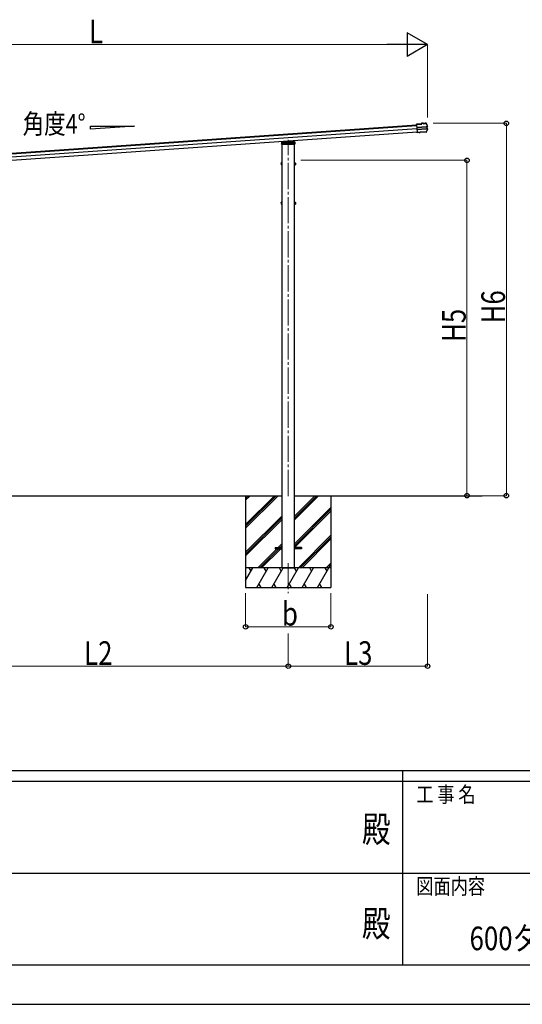
# Model space of a CAD drawing. Units: millimetres. Extents: x 0 to 33640, y 0 to 23760.
# Drawn here: x 13883 to 17713, y 0 to 7509 of the extents above; entities that cross this region are included whole.
import ezdxf
from ezdxf.enums import TextEntityAlignment as Align

# ---------------------------------------------------------------- set-up
doc = ezdxf.new("R2010")
doc.units = ezdxf.units.MM
doc.linetypes.add('YCENTER_1', pattern=[13, 10, -1, 1, -1])
doc.linetypes.add('YHIDDEN_1', pattern=[4, 3, -1])
for name, color, linetype, lineweight in [('USER1', 3, 'Continuous', 13), ('YKK_12', 2, 'Continuous', 13), ('YKK_13', 4, 'Continuous', 30), ('YKK_A1', 4, 'Continuous', 30), ('YKK_D', 6, 'Continuous', 13), ('YKK_ZWAK', 7, 'Continuous', 30)]:
    doc.layers.add(name, color=color, linetype=linetype, lineweight=lineweight)
doc.styles.add('text-b', font='extslim2.shx', dxfattribs={"width": 0.8, "bigfont": 'extfont2.shx'})

msp = doc.modelspace()

# ---------------------------------------------------------------- linework, layer by layer
at = {"layer": 'YKK_12', "linetype": 'YCENTER_1', "ltscale": 20}
for p, q in [((15929.5, 3876), (15929.5, 6591.6)), ((15929.5, 3364.6), (15929.5, 3135.6))]:
    msp.add_line(p, q, dxfattribs=at)
at = {"layer": 'YKK_13'}
for p, q in [((16945.8, 6713.8), (16906.5, 6711)), ((16906.6, 6709.5), (16906.5, 6711)), ((16906.6, 6709.5), (16947.4, 6712.4)), ((16906.6, 6708.8), (16906.6, 6709.5)), ((16906.7, 6707.8), (16906.6, 6708.8)), ((16906.7, 6707.8), (16910.7, 6650)), ((16908, 6688.3), (16908.1, 6687.1)), ((16908.1, 6687.1), (16981, 6692.2)), ((16981.1, 6690.9), (16908.2, 6685.9)), ((16958.3, 6719.1), (16945.4, 6718.2)), ((16945.4, 6718.2), (16945.8, 6713.8)), ((16958.4, 6717.6), (16947, 6716.8)), ((16947.4, 6712.4), (16947, 6716.8)), ((16947, 6716.8), (16947.6, 6716.2)), ((16948.1, 6711.8), (16947.4, 6712.4)), ((16958.4, 6717.5), (16957.1, 6717.5)), ((16957.1, 6717.5), (16957.3, 6715.5)), ((16957.3, 6715.5), (16974.2, 6716.7)), ((16958.4, 6717.6), (16958.3, 6719.1)), ((16958.3, 6719.1), (16958.5, 6718.5)), ((16958.4, 6717.6), (16958.4, 6717.5)), ((16958.4, 6717.5), (16958.5, 6717.1)), ((16972.8, 6718.1), (16958.5, 6717.1)), ((16962.6, 6717.4), (16962.8, 6715.9)), ((16968.7, 6716.3), (16968.6, 6717.8)), ((16972.6, 6719.5), (16972.7, 6720.1)), ((16977.9, 6720.4), (16972.7, 6720.1)), ((16972.8, 6718.6), (16972.7, 6720.1)), ((16978.3, 6719), (16972.8, 6718.6)), ((16974.1, 6718.6), (16972.8, 6718.6)), ((16972.8, 6718.6), (16972.8, 6718.6)), ((16972.8, 6718.1), (16972.8, 6718.6)), ((16974.2, 6716.7), (16974.1, 6718.6)), ((16979.4, 6718.3), (16985, 6707.1)), ((16982.5, 6692.3), (16983.4, 6692.4)), ((16982.9, 6691), (16983.4, 6691)), ((16989.3, 6693.9), (16983.4, 6692.4)), ((16983.4, 6692.4), (16984.6, 6676)), ((16984.1, 6691.2), (16985, 6691.2)), ((16985, 6707.1), (16990.2, 6695.7)), ((16989.7, 6692.5), (16985, 6691.2)), ((16985, 6691.2), (16986, 6677.4)), ((16982.1, 6677.1), (16909.2, 6672)), ((16909.3, 6670.8), (16982.2, 6675.9)), ((16910.8, 6648.6), (16910.7, 6650)), ((16910.8, 6648.6), (16910.9, 6648.1)), ((16918.3, 6648.6), (16910.9, 6648.1)), ((16910.9, 6647), (16910.9, 6648.1)), ((16918.4, 6647.5), (16910.9, 6647)), ((16911, 6646.6), (16910.9, 6647)), ((16918.4, 6647.1), (16911, 6646.6)), ((16927.6, 6649.3), (16918.3, 6648.6)), ((16918.4, 6647.5), (16918.3, 6648.6)), ((16927.7, 6647.8), (16918.4, 6647.1)), ((16918.4, 6647.1), (16918.4, 6647.5)), ((16927.6, 6649.3), (16927.8, 6649.6)), ((16927.6, 6649.3), (16927.7, 6647.8)), ((16927.7, 6647.8), (16927.9, 6648.1)), ((16927.8, 6649.6), (16933.8, 6650.1)), ((16927.8, 6649.6), (16927.9, 6648.1)), ((16927.9, 6648.1), (16933.9, 6648.6)), ((16933.8, 6650.1), (16934, 6649.7)), ((16933.8, 6650.1), (16933.9, 6648.6)), ((16933.9, 6648.6), (16934.1, 6648.2)), ((16981.1, 6653), (16934, 6649.7)), ((16934, 6649.7), (16934.1, 6648.2)), ((16980.2, 6651.4), (16934.1, 6648.2)), ((16986.5, 6663.2), (16981.1, 6653)), ((16983.1, 6676), (16983.3, 6676)), ((16983.7, 6676), (16984.6, 6676)), ((16984.4, 6677.4), (16983.8, 6677.3)), ((16984.6, 6676), (16990.6, 6675.3)), ((16985.1, 6677.3), (16986, 6677.4)), ((16986, 6677.4), (16990.8, 6676.8)), ((16991.6, 6673.4), (16986.5, 6663.2)), ((15879, 6558.5), (15879.6, 6568.1)), ((15880, 6558.5), (15879, 6558.5)), ((15879.6, 6568.1), (15880.1, 6576.6)), ((15978.9, 6558.5), (15880, 6558.5)), ((15880.5, 6569), (15929.5, 6572.5)), ((15881, 6577.5), (15929.5, 6580.9)), ((15929.5, 6580.9), (15977.9, 6577.5)), ((15929.5, 6580.9), (15929.5, 6580)), ((15929.5, 6572.5), (15978.4, 6569)), ((15929.5, 6572.5), (15929.5, 6571.5)), ((15959.3, 6583.5), (15959.6, 6578.8)), ((15978.8, 6576.6), (15979.3, 6568.1)), ((15979.9, 6558.5), (15978.9, 6558.5)), ((15979.3, 6568.1), (15979.9, 6558.5)), ((15874.3, 6415.2), (15874.8, 6416.2)), ((15874.3, 6415.2), (15874.3, 6402.2)), ((15874.3, 6402.2), (15874.8, 6401.2)), ((15879.8, 6416.2), (15874.8, 6416.2)), ((15879.8, 6412.5), (15874.8, 6412.5)), ((15879.8, 6405), (15874.8, 6405)), ((15879.8, 6401.2), (15874.8, 6401.2)), ((15879.7, 6408.4), (15881.4, 6408.4)), ((15879.8, 6416.4), (15879.8, 6401.4)), ((15881.4, 6416), (15879.8, 6416)), ((15879.8, 6412.9), (15879.8, 6404.9)), ((15879.8, 6409.4), (15881.4, 6409.4)), ((15879.8, 6401.9), (15881.4, 6401.9)), ((15883, 6417.4), (15881.4, 6417.4)), ((15881.4, 6417.4), (15881.4, 6400.4)), ((15881.4, 6409.4), (15881.4, 6416)), ((15881.4, 6401.9), (15881.4, 6408.4)), ((15881.4, 6400.4), (15883, 6400.4)), ((15883, 6400.4), (15883, 6417.4)), ((15976, 6400.4), (15976, 6417.4)), ((15976, 6417.4), (15977.6, 6417.4)), ((15977.6, 6400.4), (15976, 6400.4)), ((15977.6, 6417.4), (15977.6, 6400.4)), ((15977.6, 6416), (15979.2, 6416)), ((15977.6, 6409.4), (15977.6, 6416)), ((15979.2, 6409.4), (15977.6, 6409.4)), ((15979.2, 6408.4), (15977.6, 6408.4)), ((15977.6, 6401.9), (15977.6, 6408.4)), ((15979.2, 6401.9), (15977.6, 6401.9)), ((15979.2, 6416.4), (15984.1, 6416.4)), ((15979.2, 6416.4), (15979.2, 6401.4)), ((15979.2, 6412.9), (15979.2, 6404.9)), ((15979.2, 6412.7), (15984.1, 6412.7)), ((15979.2, 6405.2), (15984.1, 6405.2)), ((15979.2, 6401.4), (15984.1, 6401.4)), ((15984.7, 6415.4), (15984.1, 6416.4)), ((15984.7, 6402.4), (15984.1, 6401.4)), ((15984.7, 6415.4), (15984.7, 6402.4)), ((15874.3, 6115.2), (15874.8, 6116.2)), ((15874.3, 6115.2), (15874.3, 6102.2)), ((15874.3, 6102.2), (15874.8, 6101.2)), ((15879.8, 6116.2), (15874.8, 6116.2)), ((15879.8, 6112.5), (15874.8, 6112.5)), ((15879.8, 6105), (15874.8, 6105)), ((15879.8, 6101.2), (15874.8, 6101.2)), ((15879.7, 6108.4), (15881.4, 6108.4)), ((15879.8, 6116.4), (15879.8, 6101.4)), ((15881.4, 6116), (15879.8, 6116)), ((15879.8, 6112.9), (15879.8, 6104.9)), ((15879.8, 6109.4), (15881.4, 6109.4)), ((15879.8, 6101.9), (15881.4, 6101.9)), ((15883, 6117.4), (15881.4, 6117.4)), ((15881.4, 6117.4), (15881.4, 6100.4)), ((15881.4, 6109.4), (15881.4, 6116)), ((15881.4, 6101.9), (15881.4, 6108.4)), ((15881.4, 6100.4), (15883, 6100.4)), ((15883, 6100.4), (15883, 6117.4)), ((15976, 6100.4), (15976, 6117.4)), ((15976, 6117.4), (15977.6, 6117.4)), ((15977.6, 6100.4), (15976, 6100.4)), ((15977.6, 6117.4), (15977.6, 6100.4)), ((15977.6, 6116), (15979.2, 6116)), ((15977.6, 6109.4), (15977.6, 6116)), ((15979.2, 6109.4), (15977.6, 6109.4)), ((15979.2, 6108.4), (15977.6, 6108.4)), ((15977.6, 6101.9), (15977.6, 6108.4)), ((15979.2, 6101.9), (15977.6, 6101.9)), ((15979.2, 6116.4), (15984.1, 6116.4)), ((15979.2, 6116.4), (15979.2, 6101.4)), ((15979.2, 6112.9), (15979.2, 6104.9)), ((15979.2, 6112.7), (15984.1, 6112.7)), ((15979.2, 6105.2), (15984.1, 6105.2)), ((15979.2, 6101.4), (15984.1, 6101.4)), ((15984.7, 6115.4), (15984.1, 6116.4)), ((15984.7, 6102.4), (15984.1, 6101.4)), ((15984.7, 6115.4), (15984.7, 6102.4))]:
    msp.add_line(p, q, dxfattribs=at)
at = {"layer": 'YKK_13', "linetype": 'YHIDDEN_1'}
for p, q in [((15880.6, 6569), (15880.6, 6569)), ((15880.6, 6569), (15978.3, 6569)), ((15882.5, 6567.2), (15882, 6558.5)), ((15882.5, 6567.2), (15883.1, 6575.7)), ((15883.5, 6567.2), (15882.5, 6567.2)), ((15882.5, 6567), (15886.3, 6567)), ((15882.5, 6566.2), (15887.5, 6566.2)), ((15929.5, 6578.9), (15883.1, 6575.7)), ((15908, 6568.9), (15883.5, 6567.2)), ((15886.3, 6575.9), (15886.3, 6562.3)), ((15886.3, 6567), (15887.5, 6567)), ((15886.3, 6562.3), (15887.3, 6560.5)), ((15887.3, 6560.5), (15887.5, 6560.5)), ((15887.5, 6576), (15887.5, 6567.5)), ((15887.5, 6567.5), (15887.5, 6560.5)), ((15887.5, 6567), (15889, 6567)), ((15887.5, 6560.5), (15892.5, 6560.5)), ((15889, 6567.6), (15889, 6560.5)), ((15889, 6567), (15970, 6567)), ((15892.1, 6567), (15892.1, 6560.5)), ((15892.2, 6567), (15892.2, 6560.5)), ((15892.5, 6567.9), (15892.5, 6562.3)), ((15892.5, 6562.3), (15895.5, 6562.3)), ((15892.5, 6560.5), (15892.5, 6562.3)), ((15895.5, 6560.5), (15892.5, 6560.5)), ((15895.5, 6568.1), (15895.5, 6562.3)), ((15895.5, 6562.3), (15895.5, 6560.5)), ((15895.5, 6560.5), (15963.5, 6560.5)), ((15898.7, 6568.1), (15898.8, 6569)), ((15898.8, 6569), (15899.4, 6579.3)), ((15900.1, 6558.5), (15900.2, 6560.5)), ((15900.6, 6567), (15900.2, 6560.5)), ((15901.4, 6579.4), (15900.6, 6567)), ((15903.5, 6569), (15903.5, 6567)), ((15908, 6568.9), (15909.5, 6569)), ((15908, 6566.2), (15908, 6568.9)), ((15909.5, 6566.2), (15908, 6566.2)), ((15929.5, 6570.4), (15909.5, 6569)), ((15909.5, 6569), (15909.5, 6566.2)), ((15975.9, 6575.7), (15929.5, 6578.9)), ((15949.5, 6569), (15929.5, 6570.4)), ((15949.5, 6566.2), (15949.5, 6569)), ((15949.5, 6569), (15951, 6568.9)), ((15949.5, 6566.2), (15951, 6566.2)), ((15951, 6568.9), (15951, 6566.2)), ((15975.4, 6567.2), (15951, 6568.9)), ((15955.5, 6567), (15955.5, 6569)), ((15957.3, 6583.3), (15958.3, 6567)), ((15958.3, 6567), (15958.7, 6560.5)), ((15958.7, 6560.5), (15958.8, 6558.5)), ((15959.6, 6578.8), (15960.2, 6569)), ((15960.2, 6569), (15960.2, 6568.1)), ((15963.5, 6568.1), (15963.5, 6562.3)), ((15963.5, 6562.3), (15966.5, 6562.3)), ((15963.5, 6560.5), (15963.5, 6562.3)), ((15966.5, 6560.5), (15963.5, 6560.5)), ((15966.5, 6567.9), (15966.5, 6562.3)), ((15966.5, 6562.3), (15966.5, 6560.5)), ((15966.5, 6560.5), (15971.5, 6560.5)), ((15966.7, 6567), (15966.7, 6560.5)), ((15966.9, 6567), (15966.9, 6560.5)), ((15970, 6567.6), (15970, 6560.5)), ((15970, 6567), (15971.5, 6567)), ((15971.5, 6576), (15971.5, 6567.5)), ((15971.5, 6567.5), (15971.5, 6560.5)), ((15971.5, 6567), (15972.7, 6567)), ((15971.5, 6566.2), (15976.4, 6566.2)), ((15971.5, 6560.5), (15971.7, 6560.5)), ((15971.7, 6560.5), (15972.7, 6562.3)), ((15972.7, 6575.9), (15972.7, 6562.3)), ((15972.7, 6567), (15976.4, 6567)), ((15976.4, 6567.2), (15975.4, 6567.2)), ((15975.9, 6575.7), (15976.4, 6567.2)), ((15976.9, 6558.5), (15976.4, 6567.2)), ((15978.3, 6569), (15978.3, 6569))]:
    msp.add_line(p, q, dxfattribs=at)
at = {"layer": 'YKK_13', "ltscale": 20}
for p, q in [((15829.5, 3483), (15829.5, 3474)), ((15829.5, 3483), (15883, 3483)), ((15829.5, 3474), (15883, 3474)), ((16029.5, 3483), (15976, 3483)), ((16029.5, 3474), (15976, 3474)), ((16029.5, 3483), (16029.5, 3474))]:
    msp.add_line(p, q, dxfattribs=at)
at = {"layer": 'YKK_13'}
for centre, radius, start, end in [((16978.1, 6717.3), 3.19, 26.86597, 94.02466), ((16978.4, 6717.8), 1.2, 26.89869, 94.02902), ((16533.1, 6491.9), 502, 24.03393, 26.8619), ((16989, 6695.2), 1.3, 285.12702, 24.10936), ((16989, 6695.2), 2.8, 285, 24.03393), ((16980, 6654.6), 3.19, 273.987, 331.41712), ((16542, 6893.3), 502, 331.41438, 333.93986), ((16990.5, 6674), 1.3, 333.87402, 82.86161), ((16990.5, 6674), 2.8, 333.93986, 83), ((15880.6, 6568), 1, 94, 176.5), ((15881.1, 6576.5), 1, 94, 176.5), ((15977.8, 6576.5), 1, 3.5, 86), ((15978.3, 6568), 1, 3.5, 86), ((15877.6, 6414.4), 3.32, 145.61575, 214.38425), ((15886.7, 6408.7), 12.4, 162.41205, 197.58795), ((15877.6, 6403.1), 3.32, 145.61575, 214.38425), ((15981.3, 6414.6), 3.32, 325.61575, 34.38425), ((15972.2, 6408.9), 12.4, 342.41205, 17.58795), ((15981.3, 6403.3), 3.32, 325.61575, 34.38425), ((15877.6, 6114.4), 3.32, 145.61575, 214.38425), ((15886.7, 6108.7), 12.4, 162.41205, 197.58795), ((15877.6, 6103.1), 3.32, 145.61575, 214.38425), ((15981.3, 6114.6), 3.32, 325.61575, 34.38425), ((15972.2, 6108.9), 12.4, 342.41205, 17.58795), ((15981.3, 6103.3), 3.32, 325.61575, 34.38425)]:
    msp.add_arc(centre, radius, start, end, dxfattribs=at)
at = {"layer": 'YKK_13', "linetype": 'YHIDDEN_1'}
for centre, start, end in [((15880.6, 6568), 90, 176.5), ((15978.3, 6568), 3.5, 90)]:
    msp.add_arc(centre, 1, start, end, dxfattribs=at)
at = {"layer": 'YKK_13'}
for centre, major_axis, ratio, start_param, end_param in [((16947.7, 6715), (-0.08, 1.2), 0.052408, 5.104416, 6.222099), ((16936.9, 6523), (-34.9, 499.3), 0.052408, 5.09642, 5.104416), ((16958.7, 6715.3), (-0.22, 3.19), 0.016053, 5.312234, 6.222099), ((16972.8, 6716.3), (-0.22, 3.19), 0.016053, 0.061087, 0.970951), ((16981.1, 6691.9), (1.5, 0.1), 0.19438, 0.822224, 1.570796), ((16981.2, 6690.4), (2.99, 0.21), 0.19438, 0.941065, 1.570796), ((16981.1, 6691.9), (1.48, 0.4), 0.014741, 0.075674, 0.819358), ((16981.2, 6690.4), (2.95, 0.79), 0.014741, 0.075674, 0.704179), ((16982, 6677.7), (2.99, 0.21), 0.19438, 4.712389, 5.34212), ((16982.2, 6676.1), (1.5, 0.1), 0.19438, 4.712389, 5.357018), ((16982.2, 6676.1), (1.52, -0.19), 0.014741, 5.567803, 6.207511), ((16982, 6677.7), (3.03, -0.37), 0.014741, 5.579007, 6.207511)]:
    msp.add_ellipse(centre, major_axis=major_axis, ratio=ratio, start_param=start_param, end_param=end_param, dxfattribs=at)
at = {"layer": 'YKK_A1'}
for p, q in [((12044.2, 6366.6), (16906.8, 6706.5)), ((12044.5, 6362.4), (16907.1, 6702.4)), ((16907.3, 6698.3), (12044.8, 6358.2)), ((14422.2, 6696.9), (14758.2, 6696.9)), ((14422.2, 6673.4), (14422.2, 6696.9)), ((14758.2, 6696.9), (14422.2, 6673.4)), ((16908.8, 6676.8), (12046.3, 6336.8)), ((16910.6, 6651.3), (12048.1, 6311.3)), ((16910.7, 6650), (12048.2, 6310)), ((15883, 3878.5), (15883, 6558.5)), ((15976, 3878.5), (15976, 6558.5)), ((13076, 3878.5), (15883, 3878.5)), ((15604.5, 3659.5), (15823.4, 3878.5)), ((15604.5, 3645.3), (15837.6, 3878.5)), ((15604.5, 3631.2), (15851.7, 3878.5)), ((15604.5, 3843.3), (15639.6, 3878.5)), ((15604.5, 3857.5), (15625.4, 3878.5)), ((15604.5, 3871.6), (15611.3, 3878.5)), ((15883, 3328.5), (15883, 3878.5)), ((15976, 3878.5), (17406.8, 3878.5)), ((15976, 3328.5), (15976, 3878.5)), ((15976, 3694.3), (16160.1, 3878.5)), ((15976, 3708.5), (16145.9, 3878.5)), ((15976, 3722.6), (16131.8, 3878.5)), ((15976, 3510.5), (16254.5, 3789)), ((15976, 3496.3), (16254.5, 3774.8)), ((15976.7, 3483), (16254.5, 3760.7)), ((15604.5, 3447.4), (15883, 3725.8)), ((15604.5, 3433.2), (15883, 3711.7)), ((15604.5, 3419.1), (15883, 3697.6)), ((16006.1, 3328.5), (16254.5, 3576.8)), ((16020.2, 3328.5), (16254.5, 3562.7)), ((16034.4, 3328.5), (16254.5, 3548.6)), ((15697.7, 3328.5), (15843.2, 3474)), ((15711.8, 3328.5), (15857.3, 3474)), ((15726, 3328.5), (15871.5, 3474)), ((15852.2, 3483), (15883, 3513.7)), ((15857.3, 3474), (15883, 3499.6)), ((16254.5, 3328.5), (15604.5, 3328.5)), ((15604.5, 3231.2), (15660.6, 3328.5)), ((15645.6, 3302.5), (15630.6, 3328.5)), ((15689.5, 3178.5), (15776.1, 3328.5)), ((15761.1, 3302.5), (15746.1, 3328.5)), ((15804.9, 3178.5), (15891.5, 3328.5)), ((15876.5, 3302.5), (15861.5, 3328.5)), ((15883, 3328.5), (15976, 3328.5)), ((15920.4, 3178.5), (16007, 3328.5)), ((15992, 3302.5), (15977, 3328.5)), ((16035.9, 3178.5), (16122.5, 3328.5)), ((16107.5, 3302.5), (16092.5, 3328.5)), ((16151.4, 3178.5), (16238, 3328.5)), ((16208, 3328.5), (16223, 3302.5)), ((16218.2, 3328.5), (16254.5, 3364.7)), ((16232.3, 3328.5), (16254.5, 3350.6)), ((16246.5, 3328.5), (16254.5, 3336.4)), ((15604.5, 3178.5), (16254.5, 3178.5)), ((15704.5, 3204.4), (15719.5, 3178.5)), ((15819.9, 3204.4), (15834.9, 3178.5)), ((15935.4, 3204.4), (15950.4, 3178.5)), ((16050.9, 3204.4), (16065.9, 3178.5)), ((16166.4, 3204.4), (16181.4, 3178.5))]:
    msp.add_line(p, q, dxfattribs=at)
at = {"layer": 'YKK_A1', "ltscale": 20}
for p, q in [((15604.5, 3878.5), (15604.5, 3178.5)), ((16254.5, 3878.5), (16254.5, 3178.5))]:
    msp.add_line(p, q, dxfattribs=at)
at = {"layer": 'YKK_D', "lineweight": -2}
for p, q in [((16991.2, 7318.5), (16835.4, 7408.5)), ((16835.4, 7408.5), (16835.4, 7228.5)), ((16991.2, 7318.5), (16679.5, 7318.5)), ((16991.2, 7318.5), (16835.4, 7228.5))]:
    msp.add_line(p, q, dxfattribs=at)
at = {"layer": 'YKK_D'}
for p, q in [((12109.4, 7318.5), (16811.2, 7318.5)), ((16991.2, 6763.6), (16991.2, 7319.5)), ((17033.2, 6718.5), (17592.2, 6718.5)), ((17591.2, 3878.5), (17591.2, 6718.5)), ((16026, 6436.2), (17292.2, 6436.2)), ((17291.2, 3878.5), (17291.2, 6436.2)), ((16026, 3878.5), (17292.2, 3878.5)), ((17231.8, 3878.5), (17592.2, 3878.5)), ((15604.5, 3134.7), (15604.5, 2877.5)), ((16254.5, 3134.7), (16254.5, 2877.5)), ((16991.2, 3128.5), (16991.2, 2577.5)), ((15604.5, 2878.5), (16254.5, 2878.5)), ((15929.5, 2828.5), (15929.5, 2577.5)), ((15929.5, 2828.5), (15929.5, 2577.5)), ((13029.5, 2578.5), (15929.5, 2578.5)), ((15929.5, 2578.5), (16991.2, 2578.5))]:
    msp.add_line(p, q, dxfattribs=at)
at = {"layer": 'YKK_D', "linetype": 'ByBlock', "lineweight": -2}
for centre in [(17591.2, 6718.5), (17291.2, 6436.2), (17291.2, 3878.5), (17591.2, 3878.5), (15604.5, 2878.5), (16254.5, 2878.5), (15929.5, 2578.5), (15929.5, 2578.5), (16991.2, 2578.5)]:
    msp.add_circle(centre, 17, dxfattribs=at)
at = {"layer": 'YKK_ZWAK'}
for p, q in [((32400.1, 1780), (1200.1, 1780)), ((16800.1, 1780), (16800.1, 300)), ((16800.1, 1700), (11600.1, 1700)), ((22000.1, 1700), (16800.1, 1700)), ((11630.1, 1000), (16800.1, 1000)), ((16800.1, 1000), (22000.1, 1000)), ((11600.1, 300), (16800.1, 300)), ((16800.1, 300), (22000.1, 300)), ((0, 0), (33640, 0))]:
    msp.add_line(p, q, dxfattribs=at)
msp.add_point((16800.1, 300), dxfattribs=at)

# ---------------------------------------------------------------- texts
at = {"layer": 'USER1', "style": 'text-b', "width": 0.8}
for s, height, p in [('角度4°', 150, (13905.7, 6639.3)), ('600タイプ\u3000単体セット（D48・51・54） 納まり図', 180, (17311.1, 412.6))]:
    msp.add_text(s, height=height, dxfattribs=at).set_placement(p)
at = {"layer": 'YKK_D', "style": 'text-b', "width": 0.8}
for s, p in [('L', (14412.3, 7328.5)), ('b', (15881.5, 2888.5)), ('L2', (14373.9, 2588.5)), ('L3', (16354.8, 2588.5))]:
    msp.add_text(s, height=180, dxfattribs=at).set_placement(p)
for s, p in [('H6', (17581.2, 5192.9)), ('H5', (17281.2, 5051.7))]:
    msp.add_text(s, height=180, rotation=90, dxfattribs=at).set_placement(p)
at = {"layer": 'YKK_ZWAK', "style": 'text-b', "width": 0.8}
for s, p in [('工 事 名', (16905.1, 1540)), ('図面内容', (16905.1, 840))]:
    msp.add_text(s, height=120, dxfattribs=at).set_placement(p)
for p in [(16600, 1310), (16600, 590)]:
    msp.add_text('殿', height=200, dxfattribs=at).set_placement(p, align=Align.MIDDLE)

doc.saveas('drawing.dxf')
